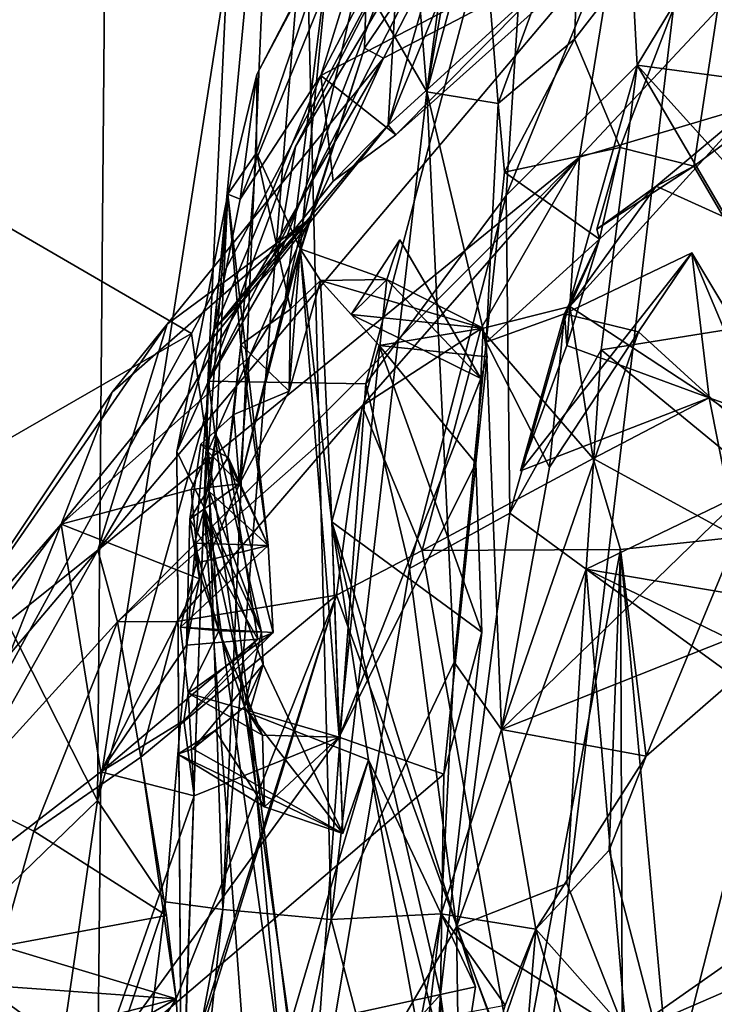
# Model space of a CAD drawing. Units: metres. Extents: x 25.1 to 31.11, y -0.31 to 2.85.
# Drawn here: x 25.54 to 25.7, y 2.16 to 2.37 of the extents above; entities that cross this region are included whole.
import ezdxf

# ---------------------------------------------------------------- set-up
doc = ezdxf.new("R2010")
doc.units = ezdxf.units.M

msp = doc.modelspace()

# ---------------------------------------------------------------- linework, layer by layer
at = {"layer": '1'}
for points in [[(25.70734, 2.54192, -1.52848), (25.79787, 2.57412, -1.52547), (25.63485, 1.93243, -1.52284)], [(25.63485, 1.93243, -1.52284), (25.79787, 2.57412, -1.52547), (25.86803, 2.56722, -1.52674)], [(25.63485, 1.93243, -1.52284), (25.86803, 2.56722, -1.52674), (25.99991, 2.55125, -1.53002)], [(25.63485, 1.93243, -1.52284), (25.99991, 2.55125, -1.53002), (26.89448, 1.76343, -1.53843)], [(25.70734, 2.54192, -1.52848), (25.58189, 2.30547, -1.52374), (25.47574, 2.36715, -1.50641)], [(25.59753, 2.51826, -1.52759), (25.70734, 2.54192, -1.52848), (25.47574, 2.36715, -1.50641)], [(25.70734, 2.54192, -1.52848), (25.63485, 1.93243, -1.52284), (25.58189, 2.30547, -1.52374)], [(25.49928, 2.42124, -0.27877), (25.50087, 2.32206, -0.26477), (25.56411, 2.53311, -0.17397)], [(25.56411, 2.53311, -0.17397), (25.50087, 2.32206, -0.26477), (25.56132, 2.20292, -0.15338)], [(25.56411, 2.53311, -0.17397), (25.56132, 2.20292, -0.15338), (25.58979, 2.38544, -0.10471)], [(25.59753, 2.51826, -1.52759), (25.47574, 2.36715, -1.50641), (25.47376, 2.41, -1.50315)], [(25.6671, 2.34422, 0.54211), (25.79069, 2.4764, 0.59248), (25.70507, 2.3556, 0.49495)], [(25.6671, 2.34422, 0.54211), (25.67497, 2.39255, 0.64517), (25.79069, 2.4764, 0.59248)], [(25.58979, 2.38544, -0.10471), (25.58521, 2.28845, -0.10148), (25.60045, 2.4492, -0.07428)], [(25.60045, 2.4492, -0.07428), (25.58521, 2.28845, -0.10148), (25.58877, 2.17898, -0.00769)], [(25.60045, 2.4492, -0.07428), (25.58877, 2.17898, -0.00769), (25.60692, 2.40447, 0.02077)], [(25.63122, 2.42989, 1.01946), (25.61029, 2.36215, 1.09148), (25.65399, 2.446, 1.03975)], [(25.65399, 2.446, 1.03975), (25.61029, 2.36215, 1.09148), (25.68448, 2.40088, 1.11586)], [(25.60473, 2.34653, 1.20337), (25.58569, 2.29505, 1.20185), (25.65739, 2.43472, 1.24388)], [(25.65739, 2.43472, 1.24388), (25.58569, 2.29505, 1.20185), (25.62021, 2.29443, 1.32152)], [(25.62735, 2.39065, 1.20253), (25.60473, 2.34653, 1.20337), (25.65739, 2.43472, 1.24388)], [(25.65739, 2.43472, 1.24388), (25.62021, 2.29443, 1.32152), (25.65098, 2.33578, 1.40442)], [(25.65739, 2.43472, 1.24388), (25.65098, 2.33578, 1.40442), (25.67776, 2.40131, 1.39052)], [(25.62892, 2.41711, 0.17591), (25.63361, 2.3586, 0.31892), (25.64348, 2.43264, 0.23498)], [(25.64348, 2.43264, 0.23498), (25.63361, 2.3586, 0.31892), (25.6447, 2.42251, 0.30459)], [(25.67776, 2.40131, 1.39052), (25.67978, 2.36443, 1.43573), (25.72013, 2.43105, 1.37619)], [(25.67978, 2.36443, 1.43573), (25.71839, 2.35924, 1.44797), (25.72013, 2.43105, 1.37619)], [(25.59628, 2.36235, 1.04701), (25.5926, 2.33499, 1.08938), (25.63122, 2.42989, 1.01946)], [(25.63122, 2.42989, 1.01946), (25.5926, 2.33499, 1.08938), (25.61029, 2.36215, 1.09148)], [(25.61253, 2.39308, 0.9552), (25.59628, 2.36235, 1.04701), (25.6323, 2.43064, 0.9961)], [(25.6323, 2.43064, 0.9961), (25.59628, 2.36235, 1.04701), (25.63122, 2.42989, 1.01946)], [(25.62512, 2.35125, 1.1491), (25.64284, 2.41292, 1.1985), (25.6551, 2.42428, 1.19308)], [(25.66472, 2.38743, 1.13863), (25.62512, 2.35125, 1.1491), (25.6551, 2.42428, 1.19308)], [(25.63361, 2.3586, 0.31892), (25.64551, 2.4027, 0.37441), (25.6447, 2.42251, 0.30459)], [(25.6675, 2.40594, 0.42122), (25.66599, 2.37013, 0.43457), (25.70388, 2.41899, 0.42821)], [(25.66599, 2.37013, 0.43457), (25.67602, 2.34631, 0.44447), (25.70388, 2.41899, 0.42821)], [(25.70388, 2.41899, 0.42821), (25.67602, 2.34631, 0.44447), (25.69221, 2.34227, 0.45271)], [(25.70388, 2.41899, 0.42821), (25.69221, 2.34227, 0.45271), (25.70881, 2.35465, 0.45711)], [(25.60692, 2.40447, 0.02077), (25.63361, 2.3586, 0.31892), (25.62892, 2.41711, 0.17591)], [(25.62512, 2.35125, 1.1491), (25.62735, 2.39065, 1.20253), (25.64284, 2.41292, 1.1985)], [(25.64551, 2.4027, 0.37441), (25.64923, 2.35603, 0.42121), (25.6675, 2.40594, 0.42122)], [(25.6675, 2.40594, 0.42122), (25.64923, 2.35603, 0.42121), (25.66599, 2.37013, 0.43457)], [(25.58877, 2.17898, -0.00769), (25.61257, 2.17681, 0.23958), (25.60692, 2.40447, 0.02077)], [(25.60692, 2.40447, 0.02077), (25.61257, 2.17681, 0.23958), (25.63361, 2.3586, 0.31892)], [(25.64551, 2.4027, 0.37441), (25.63361, 2.3586, 0.31892), (25.64923, 2.35603, 0.42121)], [(25.61029, 2.36215, 1.09148), (25.62678, 2.34916, 1.12792), (25.68448, 2.40088, 1.11586)], [(25.64205, 2.40094, 0.7567), (25.61987, 2.36816, 0.8133), (25.62069, 2.3931, 0.8788)], [(25.62408, 2.36593, 0.73083), (25.61987, 2.36816, 0.8133), (25.64205, 2.40094, 0.7567)], [(25.67497, 2.39255, 0.64517), (25.62408, 2.36593, 0.73083), (25.64205, 2.40094, 0.7567)], [(25.62678, 2.34916, 1.12792), (25.66472, 2.38743, 1.13863), (25.68448, 2.40088, 1.11586)], [(25.65098, 2.33578, 1.40442), (25.67978, 2.36443, 1.43573), (25.67776, 2.40131, 1.39052)], [(25.6671, 2.34422, 0.54211), (25.56139, 2.25787, 0.68702), (25.67497, 2.39255, 0.64517)], [(25.56139, 2.25787, 0.68702), (25.62408, 2.36593, 0.73083), (25.67497, 2.39255, 0.64517)], [(25.59623, 2.34515, 0.99213), (25.59628, 2.36235, 1.04701), (25.61253, 2.39308, 0.9552)], [(25.60581, 2.32412, 0.94122), (25.59623, 2.34515, 0.99213), (25.61253, 2.39308, 0.9552)], [(25.61987, 2.36816, 0.8133), (25.60251, 2.31285, 0.89519), (25.62069, 2.3931, 0.8788)], [(25.60251, 2.31285, 0.89519), (25.61253, 2.39308, 0.9552), (25.62069, 2.3931, 0.8788)], [(25.61253, 2.39308, 0.9552), (25.60251, 2.31285, 0.89519), (25.60581, 2.32412, 0.94122)], [(25.60054, 2.3207, 1.15965), (25.60473, 2.34653, 1.20337), (25.62735, 2.39065, 1.20253)], [(25.60054, 2.3207, 1.15965), (25.62735, 2.39065, 1.20253), (25.62512, 2.35125, 1.1491)], [(25.58979, 2.38544, -0.10471), (25.56132, 2.20292, -0.15338), (25.58521, 2.28845, -0.10148)], [(25.62678, 2.34916, 1.12792), (25.62512, 2.35125, 1.1491), (25.66472, 2.38743, 1.13863)], [(25.6079, 2.33067, 0.82418), (25.60251, 2.31285, 0.89519), (25.61987, 2.36816, 0.8133)], [(25.6079, 2.33067, 0.82418), (25.61987, 2.36816, 0.8133), (25.62408, 2.36593, 0.73083)], [(25.64923, 2.35603, 0.42121), (25.65068, 2.34096, 0.42781), (25.66599, 2.37013, 0.43457)], [(25.66599, 2.37013, 0.43457), (25.65068, 2.34096, 0.42781), (25.67602, 2.34631, 0.44447)], [(25.58189, 2.30547, -1.52374), (25.45103, 2.23011, -1.48947), (25.47574, 2.36715, -1.50641)], [(25.56139, 2.25787, 0.68702), (25.57658, 2.30756, 0.76138), (25.62408, 2.36593, 0.73083)], [(25.57658, 2.30756, 0.76138), (25.6079, 2.33067, 0.82418), (25.62408, 2.36593, 0.73083)], [(25.65098, 2.33578, 1.40442), (25.65178, 2.26604, 1.47118), (25.67978, 2.36443, 1.43573)], [(25.67978, 2.36443, 1.43573), (25.65178, 2.26604, 1.47118), (25.67184, 2.30189, 1.47084)], [(25.67978, 2.36443, 1.43573), (25.67184, 2.30189, 1.47084), (25.71259, 2.30844, 1.47455)], [(25.67978, 2.36443, 1.43573), (25.71157, 2.3292, 1.46556), (25.71839, 2.35924, 1.44797)], [(25.67978, 2.36443, 1.43573), (25.71259, 2.30844, 1.47455), (25.71157, 2.3292, 1.46556)], [(25.5926, 2.33499, 1.08938), (25.58681, 2.30621, 1.13134), (25.61029, 2.36215, 1.09148)], [(25.61029, 2.36215, 1.09148), (25.58681, 2.30621, 1.13134), (25.61304, 2.33898, 1.12641)], [(25.59628, 2.36235, 1.04701), (25.58991, 2.33609, 1.03534), (25.5926, 2.33499, 1.08938)], [(25.59623, 2.34515, 0.99213), (25.58991, 2.33609, 1.03534), (25.59628, 2.36235, 1.04701)], [(25.61029, 2.36215, 1.09148), (25.61304, 2.33898, 1.12641), (25.62678, 2.34916, 1.12792)], [(25.63361, 2.3586, 0.31892), (25.61257, 2.17681, 0.23958), (25.63956, 2.23329, 0.42633)], [(25.63361, 2.3586, 0.31892), (25.63956, 2.23329, 0.42633), (25.6466, 2.30361, 0.42685)], [(25.64923, 2.35603, 0.42121), (25.63361, 2.3586, 0.31892), (25.6466, 2.30361, 0.42685)], [(25.65068, 2.34096, 0.42781), (25.64923, 2.35603, 0.42121), (25.6466, 2.30361, 0.42685)], [(25.66496, 2.31142, 0.49441), (25.6671, 2.34422, 0.54211), (25.70507, 2.3556, 0.49495)], [(25.68396, 2.33783, 0.47005), (25.66496, 2.31142, 0.49441), (25.70507, 2.3556, 0.49495)], [(25.68396, 2.33783, 0.47005), (25.70507, 2.3556, 0.49495), (25.69869, 2.33122, 0.46607)], [(25.69869, 2.33122, 0.46607), (25.70881, 2.35465, 0.45711), (25.69221, 2.34227, 0.45271)], [(25.58681, 2.30621, 1.13134), (25.60054, 2.3207, 1.15965), (25.62512, 2.35125, 1.1491)], [(25.58681, 2.30621, 1.13134), (25.62512, 2.35125, 1.1491), (25.61304, 2.33898, 1.12641)], [(25.61304, 2.33898, 1.12641), (25.62512, 2.35125, 1.1491), (25.62678, 2.34916, 1.12792)], [(25.58569, 2.29505, 1.20185), (25.60473, 2.34653, 1.20337), (25.60054, 2.3207, 1.15965)], [(25.59275, 2.30306, 0.9843), (25.58991, 2.33609, 1.03534), (25.59623, 2.34515, 0.99213)], [(25.59275, 2.30306, 0.9843), (25.59623, 2.34515, 0.99213), (25.60365, 2.3108, 0.96659)], [(25.60365, 2.3108, 0.96659), (25.59623, 2.34515, 0.99213), (25.60581, 2.32412, 0.94122)], [(25.65068, 2.34096, 0.42781), (25.6715, 2.32623, 0.45855), (25.67602, 2.34631, 0.44447)], [(25.6715, 2.32623, 0.45855), (25.67093, 2.32843, 0.46153), (25.67602, 2.34631, 0.44447)], [(25.67602, 2.34631, 0.44447), (25.67093, 2.32843, 0.46153), (25.69221, 2.34227, 0.45271)], [(25.56565, 2.24218, 0.6169), (25.56139, 2.25787, 0.68702), (25.6671, 2.34422, 0.54211)], [(25.61937, 2.28957, 0.56481), (25.56565, 2.24218, 0.6169), (25.6671, 2.34422, 0.54211)], [(25.61937, 2.28957, 0.56481), (25.6671, 2.34422, 0.54211), (25.64542, 2.30649, 0.52571)], [(25.64542, 2.30649, 0.52571), (25.6671, 2.34422, 0.54211), (25.66496, 2.31142, 0.49441)], [(25.67093, 2.32843, 0.46153), (25.68396, 2.33783, 0.47005), (25.69221, 2.34227, 0.45271)], [(25.69221, 2.34227, 0.45271), (25.68396, 2.33783, 0.47005), (25.69869, 2.33122, 0.46607)], [(25.65068, 2.34096, 0.42781), (25.6466, 2.30361, 0.42685), (25.6715, 2.32623, 0.45855)], [(25.6715, 2.32623, 0.45855), (25.66496, 2.31142, 0.49441), (25.68396, 2.33783, 0.47005)], [(25.67093, 2.32843, 0.46153), (25.6715, 2.32623, 0.45855), (25.68396, 2.33783, 0.47005)], [(25.5846, 2.26737, 1.08499), (25.5787, 2.2796, 1.15415), (25.58991, 2.33609, 1.03534)], [(25.58991, 2.33609, 1.03534), (25.5787, 2.2796, 1.15415), (25.58681, 2.30621, 1.13134)], [(25.5846, 2.26737, 1.08499), (25.58991, 2.33609, 1.03534), (25.58737, 2.28317, 1.04852)], [(25.5926, 2.33499, 1.08938), (25.58991, 2.33609, 1.03534), (25.58681, 2.30621, 1.13134)], [(25.58737, 2.28317, 1.04852), (25.58991, 2.33609, 1.03534), (25.59874, 2.25895, 0.99774)], [(25.58991, 2.33609, 1.03534), (25.59275, 2.30306, 0.9843), (25.59874, 2.25895, 0.99774)], [(25.62021, 2.29443, 1.32152), (25.62982, 2.25385, 1.42109), (25.65098, 2.33578, 1.40442)], [(25.65098, 2.33578, 1.40442), (25.62982, 2.25385, 1.42109), (25.65178, 2.26604, 1.47118)], [(25.56454, 2.29262, 0.796), (25.55332, 2.26363, 0.86342), (25.6079, 2.33067, 0.82418)], [(25.6079, 2.33067, 0.82418), (25.55332, 2.26363, 0.86342), (25.59458, 2.30032, 0.866)], [(25.57658, 2.30756, 0.76138), (25.56454, 2.29262, 0.796), (25.6079, 2.33067, 0.82418)], [(25.59458, 2.30032, 0.866), (25.60251, 2.31285, 0.89519), (25.6079, 2.33067, 0.82418)], [(25.6248, 2.31735, 0.91495), (25.62767, 2.32606, 0.86691), (25.61695, 2.30969, 0.89912)], [(25.61695, 2.30969, 0.89912), (25.62767, 2.32606, 0.86691), (25.64547, 2.29563, 0.93258)], [(25.62767, 2.32606, 0.86691), (25.6248, 2.31735, 0.91495), (25.64547, 2.29563, 0.93258)], [(25.6466, 2.30361, 0.42685), (25.66383, 2.30983, 0.44286), (25.6715, 2.32623, 0.45855)], [(25.66383, 2.30983, 0.44286), (25.6643, 2.30287, 0.47918), (25.6715, 2.32623, 0.45855)], [(25.6715, 2.32623, 0.45855), (25.6643, 2.30287, 0.47918), (25.66496, 2.31142, 0.49441)], [(25.60251, 2.31285, 0.89519), (25.59244, 2.2725, 0.94469), (25.60581, 2.32412, 0.94122)], [(25.60581, 2.32412, 0.94122), (25.59244, 2.2725, 0.94469), (25.60333, 2.2928, 0.95094)], [(25.60581, 2.32412, 0.94122), (25.60333, 2.2928, 0.95094), (25.61024, 2.31712, 0.95531)], [(25.60365, 2.3108, 0.96659), (25.60581, 2.32412, 0.94122), (25.61024, 2.31712, 0.95531)], [(25.61024, 2.31712, 0.95531), (25.60581, 2.32412, 0.94122), (25.6248, 2.31735, 0.91495)], [(25.6248, 2.31735, 0.91495), (25.60581, 2.32412, 0.94122), (25.61437, 2.21682, 1.0137)], [(25.61024, 2.31712, 0.95531), (25.61276, 2.26411, 1.03554), (25.60581, 2.32412, 0.94122)], [(25.60581, 2.32412, 0.94122), (25.61276, 2.26411, 1.03554), (25.61437, 2.21682, 1.0137)], [(25.65417, 2.27531, 0.45978), (25.69177, 2.32318, 0.45898), (25.69558, 2.29133, 0.4742)], [(25.65417, 2.27531, 0.45978), (25.66383, 2.30983, 0.44286), (25.69177, 2.32318, 0.45898)], [(25.66383, 2.30983, 0.44286), (25.68005, 2.30583, 0.43873), (25.69177, 2.32318, 0.45898)], [(25.68005, 2.30583, 0.43873), (25.71096, 2.2777, 0.44043), (25.69177, 2.32318, 0.45898)], [(25.69177, 2.32318, 0.45898), (25.71096, 2.2777, 0.44043), (25.71508, 2.28442, 0.4497)], [(25.69558, 2.29133, 0.4742), (25.69177, 2.32318, 0.45898), (25.71508, 2.28442, 0.4497)], [(25.50087, 2.32206, -0.26477), (25.49069, 2.13455, -0.25887), (25.56132, 2.20292, -0.15338)], [(25.58681, 2.30621, 1.13134), (25.58569, 2.29505, 1.20185), (25.60054, 2.3207, 1.15965)], [(25.60333, 2.2928, 0.95094), (25.60365, 2.3108, 0.96659), (25.61024, 2.31712, 0.95531)], [(25.61024, 2.31712, 0.95531), (25.6248, 2.31735, 0.91495), (25.64597, 2.30667, 0.93438)], [(25.6231, 2.30287, 0.97111), (25.61024, 2.31712, 0.95531), (25.64597, 2.30667, 0.93438)], [(25.6231, 2.30287, 0.97111), (25.61276, 2.26411, 1.03554), (25.61024, 2.31712, 0.95531)], [(25.64547, 2.29563, 0.93258), (25.6248, 2.31735, 0.91495), (25.61437, 2.21682, 1.0137)], [(25.6248, 2.31735, 0.91495), (25.61695, 2.30969, 0.89912), (25.64597, 2.30667, 0.93438)], [(25.60251, 2.31285, 0.89519), (25.59458, 2.30032, 0.866), (25.59244, 2.2725, 0.94469)], [(25.60333, 2.2928, 0.95094), (25.59275, 2.30306, 0.9843), (25.60365, 2.3108, 0.96659)], [(25.64597, 2.30667, 0.93438), (25.61695, 2.30969, 0.89912), (25.64547, 2.29563, 0.93258)], [(25.67014, 2.27804, 0.49853), (25.64542, 2.30649, 0.52571), (25.66496, 2.31142, 0.49441)], [(25.6466, 2.30361, 0.42685), (25.66051, 2.27615, 0.43566), (25.66383, 2.30983, 0.44286)], [(25.66383, 2.30983, 0.44286), (25.65417, 2.27531, 0.45978), (25.6643, 2.30287, 0.47918)], [(25.66383, 2.30983, 0.44286), (25.66051, 2.27615, 0.43566), (25.68005, 2.30583, 0.43873)], [(25.69558, 2.29133, 0.4742), (25.66496, 2.31142, 0.49441), (25.6643, 2.30287, 0.47918)], [(25.69558, 2.29133, 0.4742), (25.67014, 2.27804, 0.49853), (25.66496, 2.31142, 0.49441)], [(25.51879, 2.22393, 0.76959), (25.56454, 2.29262, 0.796), (25.57658, 2.30756, 0.76138)], [(25.56139, 2.25787, 0.68702), (25.51879, 2.22393, 0.76959), (25.57658, 2.30756, 0.76138)], [(25.71259, 2.30844, 1.47455), (25.67184, 2.30189, 1.47084), (25.70755, 2.27253, 1.49067)], [(25.58189, 2.30547, -1.52374), (25.49734, 2.15035, -1.52027), (25.45103, 2.23011, -1.48947)], [(25.49734, 2.15035, -1.52027), (25.58189, 2.30547, -1.52374), (25.63485, 1.93243, -1.52284)], [(25.5787, 2.2796, 1.15415), (25.58569, 2.29505, 1.20185), (25.58681, 2.30621, 1.13134)], [(25.63258, 2.25781, 0.5363), (25.61937, 2.28957, 0.56481), (25.64542, 2.30649, 0.52571)], [(25.64597, 2.30667, 0.93438), (25.64684, 2.30034, 0.94656), (25.6231, 2.30287, 0.97111)], [(25.63258, 2.25781, 0.5363), (25.64542, 2.30649, 0.52571), (25.67014, 2.27804, 0.49853)], [(25.64597, 2.30667, 0.93438), (25.64547, 2.29563, 0.93258), (25.64684, 2.30034, 0.94656)], [(25.66051, 2.27615, 0.43566), (25.65, 2.21853, 0.4331), (25.68005, 2.30583, 0.43873)], [(25.68005, 2.30583, 0.43873), (25.65, 2.21853, 0.4331), (25.71096, 2.2777, 0.44043)], [(25.6466, 2.30361, 0.42685), (25.63956, 2.23329, 0.42633), (25.65, 2.21853, 0.4331)], [(25.6466, 2.30361, 0.42685), (25.65, 2.21853, 0.4331), (25.66051, 2.27615, 0.43566)], [(25.59123, 2.28773, 0.96516), (25.58995, 2.27836, 0.97905), (25.59275, 2.30306, 0.9843)], [(25.59275, 2.30306, 0.9843), (25.58995, 2.27836, 0.97905), (25.59874, 2.25895, 0.99774)], [(25.59123, 2.28773, 0.96516), (25.59275, 2.30306, 0.9843), (25.60333, 2.2928, 0.95094)], [(25.61276, 2.26411, 1.03554), (25.6231, 2.30287, 0.97111), (25.64564, 2.2399, 1.01736)], [(25.64564, 2.2399, 1.01736), (25.6231, 2.30287, 0.97111), (25.64436, 2.27702, 0.95717)], [(25.6231, 2.30287, 0.97111), (25.64684, 2.30034, 0.94656), (25.64436, 2.27702, 0.95717)], [(25.65178, 2.26604, 1.47118), (25.66856, 2.25371, 1.49233), (25.67184, 2.30189, 1.47084)], [(25.69558, 2.29133, 0.4742), (25.6643, 2.30287, 0.47918), (25.65417, 2.27531, 0.45978)], [(25.67184, 2.30189, 1.47084), (25.66856, 2.25371, 1.49233), (25.70755, 2.27253, 1.49067)], [(25.55332, 2.26363, 0.86342), (25.58188, 2.27126, 0.89881), (25.59458, 2.30032, 0.866)], [(25.59458, 2.30032, 0.866), (25.58188, 2.27126, 0.89881), (25.59244, 2.2725, 0.94469)], [(25.64684, 2.30034, 0.94656), (25.64547, 2.29563, 0.93258), (25.64436, 2.27702, 0.95717)], [(25.5787, 2.2796, 1.15415), (25.57975, 2.12841, 1.31207), (25.58569, 2.29505, 1.20185)], [(25.58569, 2.29505, 1.20185), (25.57975, 2.12841, 1.31207), (25.60748, 2.1191, 1.45845)], [(25.58569, 2.29505, 1.20185), (25.60748, 2.1191, 1.45845), (25.62021, 2.29443, 1.32152)], [(25.64436, 2.27702, 0.95717), (25.64547, 2.29563, 0.93258), (25.61437, 2.21682, 1.0137)], [(25.51879, 2.22393, 0.76959), (25.55332, 2.26363, 0.86342), (25.56454, 2.29262, 0.796)], [(25.59244, 2.2725, 0.94469), (25.59123, 2.28773, 0.96516), (25.60333, 2.2928, 0.95094)], [(25.62021, 2.29443, 1.32152), (25.60748, 2.1191, 1.45845), (25.62982, 2.25385, 1.42109)], [(25.67014, 2.27804, 0.49853), (25.69558, 2.29133, 0.4742), (25.70169, 2.26079, 0.48868)], [(25.70169, 2.26079, 0.48868), (25.69558, 2.29133, 0.4742), (25.7328, 2.26474, 0.45912)], [(25.69558, 2.29133, 0.4742), (25.71508, 2.28442, 0.4497), (25.7328, 2.26474, 0.45912)], [(25.58521, 2.28845, -0.10148), (25.56132, 2.20292, -0.15338), (25.57622, 2.18068, -0.10252)], [(25.57869, 2.2422, 0.59222), (25.56565, 2.24218, 0.6169), (25.61937, 2.28957, 0.56481)], [(25.58521, 2.28845, -0.10148), (25.57622, 2.18068, -0.10252), (25.58877, 2.17898, -0.00769)], [(25.57869, 2.2422, 0.59222), (25.61937, 2.28957, 0.56481), (25.61373, 2.24799, 0.55572)], [(25.61937, 2.28957, 0.56481), (25.63258, 2.25781, 0.5363), (25.61373, 2.24799, 0.55572)], [(25.584, 2.28122, 0.96749), (25.58995, 2.27836, 0.97905), (25.59123, 2.28773, 0.96516)], [(25.584, 2.28122, 0.96749), (25.59123, 2.28773, 0.96516), (25.59244, 2.2725, 0.94469)], [(25.5846, 2.26737, 1.08499), (25.58737, 2.28317, 1.04852), (25.59727, 2.23986, 1.04579)], [(25.58583, 2.27077, 1.03511), (25.58737, 2.28317, 1.04852), (25.59874, 2.25895, 0.99774)], [(25.58737, 2.28317, 1.04852), (25.58583, 2.27077, 1.03511), (25.59727, 2.23986, 1.04579)], [(25.57975, 2.12841, 1.31207), (25.5787, 2.2796, 1.15415), (25.57974, 2.1255, 1.2683)], [(25.57974, 2.1255, 1.2683), (25.5787, 2.2796, 1.15415), (25.5846, 2.26737, 1.08499)], [(25.584, 2.28122, 0.96749), (25.58153, 2.26473, 0.95545), (25.58995, 2.27836, 0.97905)], [(25.58153, 2.26473, 0.95545), (25.584, 2.28122, 0.96749), (25.59244, 2.2725, 0.94469)], [(25.58995, 2.27836, 0.97905), (25.58153, 2.26473, 0.95545), (25.59652, 2.23834, 0.98186)], [(25.58995, 2.27836, 0.97905), (25.59652, 2.23834, 0.98186), (25.59982, 2.23985, 0.98817)], [(25.59874, 2.25895, 0.99774), (25.58995, 2.27836, 0.97905), (25.59982, 2.23985, 0.98817)], [(25.63258, 2.25781, 0.5363), (25.67014, 2.27804, 0.49853), (25.67608, 2.25804, 0.50591)], [(25.65, 2.21853, 0.4331), (25.72075, 2.24661, 0.43644), (25.71096, 2.2777, 0.44043)], [(25.67608, 2.25804, 0.50591), (25.67014, 2.27804, 0.49853), (25.70169, 2.26079, 0.48868)], [(25.61437, 2.21682, 1.0137), (25.63731, 2.20869, 1.03092), (25.64436, 2.27702, 0.95717)], [(25.63731, 2.20869, 1.03092), (25.64564, 2.2399, 1.01736), (25.64436, 2.27702, 0.95717)], [(25.58188, 2.27126, 0.89881), (25.55332, 2.26363, 0.86342), (25.58367, 2.2516, 0.93667)], [(25.58367, 2.2516, 0.93667), (25.58153, 2.26473, 0.95545), (25.59244, 2.2725, 0.94469)], [(25.58188, 2.27126, 0.89881), (25.58367, 2.2516, 0.93667), (25.59244, 2.2725, 0.94469)], [(25.58256, 2.25945, 1.03133), (25.58794, 2.24021, 1.03275), (25.58583, 2.27077, 1.03511)], [(25.58256, 2.25945, 1.03133), (25.58583, 2.27077, 1.03511), (25.59874, 2.25895, 0.99774)], [(25.58583, 2.27077, 1.03511), (25.58794, 2.24021, 1.03275), (25.59727, 2.23986, 1.04579)], [(25.70755, 2.27253, 1.49067), (25.66856, 2.25371, 1.49233), (25.72007, 2.24501, 1.51002)], [(25.57974, 2.1255, 1.2683), (25.5846, 2.26737, 1.08499), (25.59618, 2.11179, 1.21014)], [(25.59459, 2.22209, 1.10463), (25.5846, 2.26737, 1.08499), (25.59769, 2.2328, 1.08268)], [(25.5846, 2.26737, 1.08499), (25.59727, 2.23986, 1.04579), (25.59769, 2.2328, 1.08268)], [(25.59618, 2.11179, 1.21014), (25.5846, 2.26737, 1.08499), (25.6015, 2.1465, 1.17192)], [(25.6015, 2.1465, 1.17192), (25.5846, 2.26737, 1.08499), (25.59459, 2.22209, 1.10463)], [(25.58082, 2.23707, 0.9593), (25.58153, 2.26473, 0.95545), (25.58367, 2.2516, 0.93667)], [(25.58153, 2.26473, 0.95545), (25.58082, 2.23707, 0.9593), (25.59652, 2.23834, 0.98186)], [(25.62982, 2.25385, 1.42109), (25.64008, 2.17517, 1.5158), (25.65178, 2.26604, 1.47118)], [(25.65178, 2.26604, 1.47118), (25.64008, 2.17517, 1.5158), (25.66856, 2.25371, 1.49233)], [(25.45385, 2.13334, 0.78867), (25.51825, 2.17544, 0.94472), (25.55332, 2.26363, 0.86342)], [(25.51879, 2.22393, 0.76959), (25.45385, 2.13334, 0.78867), (25.55332, 2.26363, 0.86342)], [(25.56204, 2.20919, 0.97802), (25.55332, 2.26363, 0.86342), (25.51825, 2.17544, 0.94472)], [(25.55332, 2.26363, 0.86342), (25.56204, 2.20919, 0.97802), (25.58367, 2.2516, 0.93667)], [(25.61276, 2.26411, 1.03554), (25.6366, 2.1603, 1.08774), (25.64426, 2.16199, 1.0972)], [(25.62077, 2.21188, 1.08477), (25.61276, 2.26411, 1.03554), (25.64426, 2.16199, 1.0972)], [(25.6366, 2.1603, 1.08774), (25.61276, 2.26411, 1.03554), (25.64564, 2.2399, 1.01736)], [(25.62077, 2.21188, 1.08477), (25.61515, 2.1957, 1.06004), (25.61276, 2.26411, 1.03554)], [(25.61276, 2.26411, 1.03554), (25.61515, 2.1957, 1.06004), (25.61437, 2.21682, 1.0137)], [(25.68177, 2.21263, 0.43691), (25.67608, 2.25804, 0.50591), (25.70169, 2.26079, 0.48868)], [(25.72075, 2.24661, 0.43644), (25.68177, 2.21263, 0.43691), (25.70169, 2.26079, 0.48868)], [(25.47707, 2.15833, 0.72218), (25.51879, 2.22393, 0.76959), (25.56139, 2.25787, 0.68702)], [(25.47707, 2.15833, 0.72218), (25.56139, 2.25787, 0.68702), (25.53122, 2.20422, 0.66099)], [(25.53122, 2.20422, 0.66099), (25.56139, 2.25787, 0.68702), (25.56565, 2.24218, 0.6169)], [(25.57951, 2.24101, 1.01404), (25.58294, 2.25504, 1.01959), (25.59874, 2.25895, 0.99774)], [(25.57951, 2.24101, 1.01404), (25.59874, 2.25895, 0.99774), (25.59982, 2.23985, 0.98817)], [(25.58256, 2.25945, 1.03133), (25.58294, 2.25504, 1.01959), (25.58794, 2.24021, 1.03275)], [(25.58294, 2.25504, 1.01959), (25.58256, 2.25945, 1.03133), (25.59874, 2.25895, 0.99774)], [(25.65362, 2.13838, 0.50063), (25.61373, 2.24799, 0.55572), (25.63258, 2.25781, 0.5363)], [(25.65362, 2.13838, 0.50063), (25.63258, 2.25781, 0.5363), (25.67608, 2.25804, 0.50591)], [(25.67658, 2.13854, 0.4893), (25.65362, 2.13838, 0.50063), (25.67608, 2.25804, 0.50591)], [(25.67365, 2.19203, 0.43714), (25.6867, 2.14174, 0.4766), (25.67608, 2.25804, 0.50591)], [(25.68177, 2.21263, 0.43691), (25.67365, 2.19203, 0.43714), (25.67608, 2.25804, 0.50591)], [(25.6867, 2.14174, 0.4766), (25.67658, 2.13854, 0.4893), (25.67608, 2.25804, 0.50591)], [(25.58294, 2.25504, 1.01959), (25.57951, 2.24101, 1.01404), (25.58794, 2.24021, 1.03275)], [(25.62982, 2.25385, 1.42109), (25.60748, 2.1191, 1.45845), (25.64008, 2.17517, 1.5158)], [(25.66856, 2.25371, 1.49233), (25.64008, 2.17517, 1.5158), (25.6643, 2.18468, 1.52496)], [(25.66856, 2.25371, 1.49233), (25.6643, 2.18468, 1.52496), (25.67733, 2.15154, 1.54268)], [(25.66856, 2.25371, 1.49233), (25.67733, 2.15154, 1.54268), (25.74441, 2.1986, 1.52881)], [(25.72445, 2.22652, 1.51582), (25.66856, 2.25371, 1.49233), (25.74441, 2.1986, 1.52881)], [(25.66856, 2.25371, 1.49233), (25.72445, 2.22652, 1.51582), (25.72007, 2.24501, 1.51002)], [(25.56204, 2.20919, 0.97802), (25.58082, 2.23707, 0.9593), (25.58367, 2.2516, 0.93667)], [(25.57853, 2.15938, 0.59522), (25.57078, 2.21245, 0.60712), (25.61373, 2.24799, 0.55572)], [(25.57078, 2.21245, 0.60712), (25.57869, 2.2422, 0.59222), (25.61373, 2.24799, 0.55572)], [(25.57981, 2.14022, 0.55024), (25.57853, 2.15938, 0.59522), (25.61373, 2.24799, 0.55572)], [(25.65362, 2.13838, 0.50063), (25.57947, 2.13679, 0.53004), (25.61373, 2.24799, 0.55572)], [(25.57947, 2.13679, 0.53004), (25.57981, 2.14022, 0.55024), (25.61373, 2.24799, 0.55572)], [(25.65, 2.21853, 0.4331), (25.68177, 2.21263, 0.43691), (25.72075, 2.24661, 0.43644)], [(25.54733, 2.19622, 0.62932), (25.53122, 2.20422, 0.66099), (25.56565, 2.24218, 0.6169)], [(25.54733, 2.19622, 0.62932), (25.56565, 2.24218, 0.6169), (25.57078, 2.21245, 0.60712)], [(25.57078, 2.21245, 0.60712), (25.56565, 2.24218, 0.6169), (25.57869, 2.2422, 0.59222)], [(25.58794, 2.24021, 1.03275), (25.57951, 2.24101, 1.01404), (25.58121, 2.22653, 1.00711)], [(25.58121, 2.22653, 1.00711), (25.57951, 2.24101, 1.01404), (25.59982, 2.23985, 0.98817)], [(25.56204, 2.20919, 0.97802), (25.59652, 2.23834, 0.98186), (25.58082, 2.23707, 0.9593)], [(25.56204, 2.20919, 0.97802), (25.58021, 2.2205, 0.99472), (25.59652, 2.23834, 0.98186)], [(25.58021, 2.2205, 0.99472), (25.58121, 2.22653, 1.00711), (25.59982, 2.23985, 0.98817)], [(25.59652, 2.23834, 0.98186), (25.58021, 2.2205, 0.99472), (25.59982, 2.23985, 0.98817)], [(25.58794, 2.24021, 1.03275), (25.58121, 2.22653, 1.00711), (25.59752, 2.21727, 1.02954)], [(25.59355, 2.22351, 1.04625), (25.58794, 2.24021, 1.03275), (25.59752, 2.21727, 1.02954)], [(25.58794, 2.24021, 1.03275), (25.59355, 2.22351, 1.04625), (25.59727, 2.23986, 1.04579)], [(25.59727, 2.23986, 1.04579), (25.59355, 2.22351, 1.04625), (25.59769, 2.2328, 1.08268)], [(25.63731, 2.20869, 1.03092), (25.6366, 2.1603, 1.08774), (25.64564, 2.2399, 1.01736)], [(25.59355, 2.22351, 1.04625), (25.58218, 2.21427, 1.07106), (25.59769, 2.2328, 1.08268)], [(25.59769, 2.2328, 1.08268), (25.58218, 2.21427, 1.07106), (25.61515, 2.1957, 1.06004)], [(25.59459, 2.22209, 1.10463), (25.59769, 2.2328, 1.08268), (25.61515, 2.1957, 1.06004)], [(25.61257, 2.17681, 0.23958), (25.63677, 2.17802, 0.42577), (25.63956, 2.23329, 0.42633)], [(25.63956, 2.23329, 0.42633), (25.63677, 2.17802, 0.42577), (25.65, 2.21853, 0.4331)], [(25.58121, 2.22653, 1.00711), (25.58021, 2.2205, 0.99472), (25.5825, 2.20397, 1.00396)], [(25.58121, 2.22653, 1.00711), (25.5825, 2.20397, 1.00396), (25.61437, 2.21682, 1.0137)], [(25.59752, 2.21727, 1.02954), (25.58121, 2.22653, 1.00711), (25.61437, 2.21682, 1.0137)], [(25.58709, 2.21828, 1.05701), (25.58218, 2.21427, 1.07106), (25.59355, 2.22351, 1.04625)], [(25.58709, 2.21828, 1.05701), (25.59355, 2.22351, 1.04625), (25.59795, 2.20152, 1.04124)], [(25.59355, 2.22351, 1.04625), (25.59752, 2.21727, 1.02954), (25.59795, 2.20152, 1.04124)], [(25.59459, 2.22209, 1.10463), (25.61515, 2.1957, 1.06004), (25.62077, 2.21188, 1.08477)], [(25.6015, 2.1465, 1.17192), (25.59459, 2.22209, 1.10463), (25.62077, 2.21188, 1.08477)], [(25.58021, 2.2205, 0.99472), (25.56204, 2.20919, 0.97802), (25.5825, 2.20397, 1.00396)], [(25.5825, 2.20397, 1.00396), (25.56135, 2.14387, 1.05958), (25.61437, 2.21682, 1.0137)], [(25.61437, 2.21682, 1.0137), (25.56135, 2.14387, 1.05958), (25.63731, 2.20869, 1.03092)], [(25.57891, 2.21312, 1.0601), (25.58218, 2.21427, 1.07106), (25.58709, 2.21828, 1.05701)], [(25.57891, 2.21312, 1.0601), (25.58709, 2.21828, 1.05701), (25.59795, 2.20152, 1.04124)], [(25.59752, 2.21727, 1.02954), (25.61437, 2.21682, 1.0137), (25.59795, 2.20152, 1.04124)], [(25.61437, 2.21682, 1.0137), (25.61515, 2.1957, 1.06004), (25.59795, 2.20152, 1.04124)], [(25.65, 2.21853, 0.4331), (25.63677, 2.17802, 0.42577), (25.65753, 2.17465, 0.43729)], [(25.65, 2.21853, 0.4331), (25.65753, 2.17465, 0.43729), (25.68177, 2.21263, 0.43691)], [(25.57643, 2.17766, 0.6115), (25.54733, 2.19622, 0.62932), (25.57078, 2.21245, 0.60712)], [(25.57643, 2.17766, 0.6115), (25.57078, 2.21245, 0.60712), (25.57853, 2.15938, 0.59522)], [(25.57891, 2.21312, 1.0601), (25.61515, 2.1957, 1.06004), (25.58218, 2.21427, 1.07106)], [(25.61515, 2.1957, 1.06004), (25.57891, 2.21312, 1.0601), (25.59795, 2.20152, 1.04124)], [(25.65753, 2.17465, 0.43729), (25.67365, 2.19203, 0.43714), (25.68177, 2.21263, 0.43691)], [(25.63734, 2.12109, 1.14549), (25.6015, 2.1465, 1.17192), (25.62077, 2.21188, 1.08477)], [(25.64012, 2.1348, 1.12565), (25.63734, 2.12109, 1.14549), (25.62077, 2.21188, 1.08477)], [(25.64012, 2.1348, 1.12565), (25.62077, 2.21188, 1.08477), (25.64426, 2.16199, 1.0972)], [(25.51825, 2.17544, 0.94472), (25.56135, 2.14387, 1.05958), (25.56204, 2.20919, 0.97802)], [(25.5825, 2.20397, 1.00396), (25.56204, 2.20919, 0.97802), (25.56135, 2.14387, 1.05958)], [(25.56135, 2.14387, 1.05958), (25.6366, 2.1603, 1.08774), (25.63731, 2.20869, 1.03092)], [(25.54022, 2.17091, 0.63945), (25.53122, 2.20422, 0.66099), (25.54733, 2.19622, 0.62932)], [(25.49069, 2.13455, -0.25887), (25.54432, 2.08561, -0.16066), (25.56132, 2.20292, -0.15338)], [(25.56132, 2.20292, -0.15338), (25.54432, 2.08561, -0.16066), (25.57622, 2.18068, -0.10252)], [(25.74441, 2.1986, 1.52881), (25.67733, 2.15154, 1.54268), (25.74731, 2.18182, 1.5359)], [(25.54022, 2.17091, 0.63945), (25.54733, 2.19622, 0.62932), (25.57643, 2.17766, 0.6115)], [(25.65753, 2.17465, 0.43729), (25.6867, 2.14174, 0.4766), (25.67365, 2.19203, 0.43714)], [(25.64008, 2.17517, 1.5158), (25.67733, 2.15154, 1.54268), (25.6643, 2.18468, 1.52496)], [(25.54432, 2.08561, -0.16066), (25.55129, 1.97805, -0.08855), (25.57622, 2.18068, -0.10252)], [(25.57622, 2.18068, -0.10252), (25.55129, 1.97805, -0.08855), (25.58877, 2.17898, -0.00769)], [(25.67733, 2.15154, 1.54268), (25.74303, 2.1608, 1.55799), (25.74731, 2.18182, 1.5359)], [(25.55129, 1.97805, -0.08855), (25.5633, 1.94114, 0.09444), (25.58877, 2.17898, -0.00769)], [(25.58877, 2.17898, -0.00769), (25.5633, 1.94114, 0.09444), (25.61257, 2.17681, 0.23958)], [(25.61257, 2.17681, 0.23958), (25.6264, 2.12435, 0.41632), (25.63677, 2.17802, 0.42577)], [(25.63677, 2.17802, 0.42577), (25.6264, 2.12435, 0.41632), (25.63395, 2.15482, 0.42865)], [(25.63677, 2.17802, 0.42577), (25.63395, 2.15482, 0.42865), (25.6508, 2.15798, 0.43529)], [(25.63677, 2.17802, 0.42577), (25.6508, 2.15798, 0.43529), (25.65753, 2.17465, 0.43729)], [(25.57853, 2.15938, 0.59522), (25.54022, 2.17091, 0.63945), (25.57643, 2.17766, 0.6115)], [(25.61257, 2.17681, 0.23958), (25.5633, 1.94114, 0.09444), (25.6264, 2.12435, 0.41632)], [(25.48583, 2.06981, 1.0152), (25.56135, 2.14387, 1.05958), (25.51825, 2.17544, 0.94472)], [(25.60748, 2.1191, 1.45845), (25.64101, 2.11509, 1.55953), (25.64008, 2.17517, 1.5158)], [(25.64008, 2.17517, 1.5158), (25.64101, 2.11509, 1.55953), (25.65445, 2.1373, 1.55615)], [(25.64008, 2.17517, 1.5158), (25.65445, 2.1373, 1.55615), (25.67733, 2.15154, 1.54268)], [(25.64335, 2.13361, 0.45127), (25.65308, 2.12084, 0.46354), (25.65753, 2.17465, 0.43729)], [(25.64335, 2.13361, 0.45127), (25.65753, 2.17465, 0.43729), (25.6508, 2.15798, 0.43529)], [(25.65753, 2.17465, 0.43729), (25.65308, 2.12084, 0.46354), (25.67014, 2.13259, 0.4769)], [(25.65753, 2.17465, 0.43729), (25.67014, 2.13259, 0.4769), (25.6867, 2.14174, 0.4766)], [(25.52838, 2.16293, 0.64678), (25.54022, 2.17091, 0.63945), (25.57853, 2.15938, 0.59522)], [(25.57853, 2.15938, 0.59522), (25.49174, 2.13708, 0.63907), (25.52838, 2.16293, 0.64678)], [(25.6366, 2.1603, 1.08774), (25.64012, 2.1348, 1.12565), (25.64426, 2.16199, 1.0972)], [(25.67733, 2.15154, 1.54268), (25.72741, 2.13996, 1.57784), (25.74303, 2.1608, 1.55799)], [(25.52945, 2.1309, 0.58685), (25.49174, 2.13708, 0.63907), (25.57853, 2.15938, 0.59522)], [(25.55062, 2.11534, 0.54957), (25.52945, 2.1309, 0.58685), (25.57853, 2.15938, 0.59522)], [(25.57981, 2.14022, 0.55024), (25.55062, 2.11534, 0.54957), (25.57853, 2.15938, 0.59522)], [(25.56135, 2.14387, 1.05958), (25.55958, 2.07464, 1.1249), (25.6366, 2.1603, 1.08774)], [(25.6366, 2.1603, 1.08774), (25.55958, 2.07464, 1.1249), (25.63064, 2.07387, 1.16376)], [(25.6366, 2.1603, 1.08774), (25.63064, 2.07387, 1.16376), (25.63734, 2.12109, 1.14549)], [(25.6366, 2.1603, 1.08774), (25.63734, 2.12109, 1.14549), (25.64012, 2.1348, 1.12565)]]:
    msp.add_3dface(points, dxfattribs=at)

doc.saveas('drawing.dxf')
